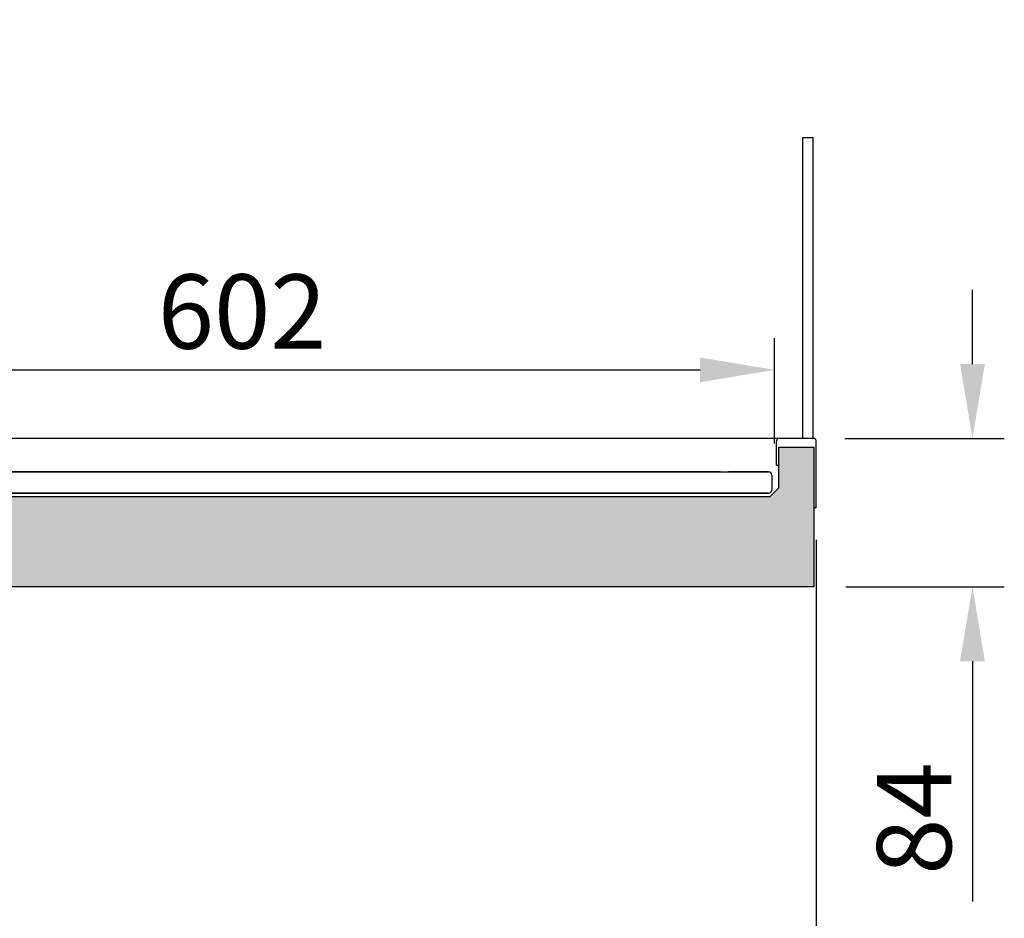
# Model space of a CAD drawing. Units: millimetres. Extents: x -206969 to -162118, y -66505 to 26165.
# Drawn here: x -201181 to -200624, y -12286 to -11777 of the extents above; entities that cross this region are included whole.
import ezdxf

# ---------------------------------------------------------------- set-up
doc = ezdxf.new("R2010")
doc.units = ezdxf.units.MM
doc.header["$LTSCALE"] = 23.1
doc.header["$PDMODE"] = 3
doc.header["$PDSIZE"] = 0.3125
doc.layers.get('0').update_dxf_attribs({"linetype": 'CONTINUOUS'})
doc.layers.get('Defpoints').update_dxf_attribs({"linetype": 'CONTINUOUS'})
for name, color, linetype in [('DISEGNO', 7, 'CONTINUOUS'), ('LINEE_SOTTILI', 8, 'CONTINUOUS'), ('QUOTE', 4, 'CONTINUOUS'), ('VASSOIO_TF', 7, 'CONTINUOUS')]:
    doc.layers.add(name, color=color, linetype=linetype)
doc.layers.add('SEZIONI-CAMPITURA', color=7, linetype='CONTINUOUS', true_color=0xf4efd4)
doc.styles.add('ROMAND', font='romand.shx')
doc.dimstyles.new('STANDARD$0', dxfattribs={"dimscale": 12, "dimtxt": 3.5, "dimasz": 3.5, "dimexe": 1.5, "dimexo": 1.5, "dimgap": 1, "dimtad": 1, "dimdec": 0, "dimzin": 0, "dimdsep": 46, "dimtxsty": 'ROMAND', "dimcen": 1, "dimclrt": 7, "dimaunit": 1, "dimadec": 0, "dimazin": 0, "dimtfac": 1, "dimtdec": 0, "dimtofl": 0, "dimtmove": 0, "dimatfit": 3, "dimfxl": 1, "dimtolj": 1, "dimtzin": 0, "dimarcsym": 0})

# ---------------------------------------------------------------- blocks, each defined once
blk = doc.blocks.new('*D287')
at = {"layer": 'Defpoints', "color": 0, "transparency": 16777216}
for p in [(-201530.52, -11777.43), (-200730.62, -12053.53), (-200730.62, -12803.91)]:
    blk.add_point(p, dxfattribs=at)
at = {"layer": 'QUOTE', "color": 0, "lineweight": -2, "transparency": 16777216}
for p, q in [((-201530.52, -11795.43), (-201530.52, -12821.91)), ((-200730.62, -12071.53), (-200730.62, -12821.91)), ((-201488.52, -12803.91), (-200772.62, -12803.91))]:
    blk.add_line(p, q, dxfattribs=at)
at = {"layer": 'QUOTE', "color": 0, "transparency": 16777216}
for points in [[(-201488.52, -12796.91), (-201488.52, -12810.91), (-201530.52, -12803.91)], [(-200772.62, -12796.91), (-200772.62, -12810.91), (-200730.62, -12803.91)]]:
    blk.add_solid(points, dxfattribs=at)
at = {"layer": 'QUOTE', "color": 7, "transparency": 16777216, "insert": (-201130.57, -12770.91), "char_height": 42, "attachment_point": 5, "style": 'ROMAND'}
blk.add_mtext('\\A1;800', dxfattribs=at)
blk = doc.blocks.new('*D289')
at = {"layer": 'Defpoints', "color": 0, "transparency": 16777216}
for p in [(-200754.32, -11975.47), (-201356.22, -12026.7), (-200754.32, -12035.03)]:
    blk.add_point(p, dxfattribs=at)
at = {"layer": 'QUOTE', "color": 0, "lineweight": -2, "transparency": 16777216}
for p, q in [((-201356.22, -12008.7), (-201356.22, -11957.47)), ((-200754.32, -12017.03), (-200754.32, -11957.47)), ((-201314.22, -11975.47), (-200796.32, -11975.47))]:
    blk.add_line(p, q, dxfattribs=at)
at = {"layer": 'QUOTE', "color": 0, "transparency": 16777216}
for points in [[(-201314.22, -11968.47), (-201314.22, -11982.47), (-201356.22, -11975.47)], [(-200796.32, -11968.47), (-200796.32, -11982.47), (-200754.32, -11975.47)]]:
    blk.add_solid(points, dxfattribs=at)
at = {"layer": 'QUOTE', "color": 7, "transparency": 16777216, "insert": (-201055.27, -11942.47), "char_height": 42, "attachment_point": 5, "style": 'ROMAND'}
blk.add_mtext('\\A1;602', dxfattribs=at)
blk = doc.blocks.new('TFW RS P80')
at = {"layer": 'SEZIONI-CAMPITURA'}
blk.add_hatch(color=256, dxfattribs=at).paths.add_polyline_path([(-388.35, 318), (-348.35, 318), (-348.35, 71.27), (-297.68, 51), (-242.95, 51), (-242.25, 51.7), (-242.25, 64.8), (-241.05, 66), (-239.85, 64.8), (-239.85, 51.7), (-239.15, 51), (363.84, 51.19), (368.65, 56), (368.65, 79), (388.65, 79), (388.35, 0), (-388.35, 0)])
for p, q in [((388.05, 254), (382.05, 254)), ((382.05, 254), (382.05, 84)), ((388.05, 84), (388.05, 254))]:
    blk.add_line(p, q)
at = {"layer": 'LINEE_SOTTILI'}
blk.add_line((368.65, 61), (368.65, 79), dxfattribs=at)
at = {"layer": 'VASSOIO_TF'}
for p, q in [((369.05, 84), (-230.95, 84)), ((388.07, 84), (369.05, 84)), ((367.25, 68.94), (367.25, 82.2)), ((368.65, 56), (368.65, 79)), ((368.65, 79), (388.65, 79)), ((388.65, 0), (388.65, 79)), ((389.85, 44.7), (389.85, 82.2)), ((367.25, 68.94), (368.65, 68.94)), ((335.45, 65), (-235.55, 65)), ((-235.55, 65), (362.85, 65)), ((362.85, 65), (340.25, 65)), ((364.65, 63.2), (364.65, 54.8)), ((364.65, 63.2), (364.65, 54.8)), ((363.65, 51), (368.65, 56)), ((363.65, 51), (-239.15, 51)), ((362.85, 53), (-235.55, 53)), ((-235.55, 53), (362.85, 53)), ((389.85, 44.7), (388.65, 44.7)), ((388.35, 0), (-388.35, 0))]:
    blk.add_line(p, q, dxfattribs=at)
for centre, start, end in [((369.05, 82.2), 90, 180), ((388.05, 82.2), 0, 90), ((362.85, 63.2), 0, 90), ((362.85, 63.2), 0, 90), ((362.85, 54.8), 270, 0), ((362.85, 54.8), 270, 0)]:
    blk.add_arc(centre, 1.8, start, end, dxfattribs=at)
blk = doc.blocks.new('FG')
at = {"layer": 'DISEGNO'}
blk.add_blockref('TFW RS P80', (-213501.24, -20539), dxfattribs=at)
blk = doc.blocks.new('*D290')
at = {"layer": 'Defpoints', "color": 0, "transparency": 16777216}
for p in [(-200732.42, -12014.23), (-200731.82, -12098.23), (-200642.3, -12098.23)]:
    blk.add_point(p, dxfattribs=at)
at = {"layer": 'QUOTE', "color": 0, "lineweight": -2, "transparency": 16777216}
for p, q in [((-200642.3, -11972.23), (-200642.3, -11930.23)), ((-200714.42, -12014.23), (-200624.3, -12014.23)), ((-200713.82, -12098.23), (-200624.3, -12098.23)), ((-200642.3, -12140.23), (-200642.3, -12276.23))]:
    blk.add_line(p, q, dxfattribs=at)
at = {"layer": 'QUOTE', "color": 0, "transparency": 16777216}
for points in [[(-200649.3, -11972.23), (-200635.3, -11972.23), (-200642.3, -12014.23)], [(-200649.3, -12140.23), (-200635.3, -12140.23), (-200642.3, -12098.23)]]:
    blk.add_solid(points, dxfattribs=at)
at = {"layer": 'QUOTE', "color": 7, "transparency": 16777216, "insert": (-200675.3, -12229.23), "char_height": 42, "attachment_point": 5, "rotation": 90, "style": 'ROMAND'}
blk.add_mtext('\\A1;84', dxfattribs=at)

msp = doc.modelspace()

# ---------------------------------------------------------------- block references
msp.add_blockref('FG', (12380.78, 8440.77))

# ---------------------------------------------------------------- dimensions: what is measured, and where the dimension line sits
at = {"layer": 'QUOTE'}
dim = msp.add_linear_dim(base=(-200730.62, -12803.91), p1=(-201530.52, -11777.43), p2=(-200730.62, -12053.53), dimstyle='STANDARD$0', dxfattribs=at)
dim.commit()
dim.dimension.update_dxf_attribs({"geometry": '*D287', "text_midpoint": (-201130.57, -12803.91), "dimtype": 160})
dim = msp.add_linear_dim(base=(-200754.32, -11975.47), p1=(-201356.22, -12026.7), p2=(-200754.32, -12035.03), dimstyle='STANDARD$0', dxfattribs=at)
dim.commit()
dim.dimension.update_dxf_attribs({"geometry": '*D289', "text_midpoint": (-201055.27, -11942.47)})
dim = msp.add_linear_dim(base=(-200642.3, -12098.23), p1=(-200732.42, -12014.23), p2=(-200731.82, -12098.23), angle=90, dimstyle='STANDARD$0', dxfattribs=at)
dim.commit()
dim.dimension.update_dxf_attribs({"geometry": '*D290', "text_midpoint": (-200675.3, -12229.23)})

doc.saveas('drawing.dxf')
